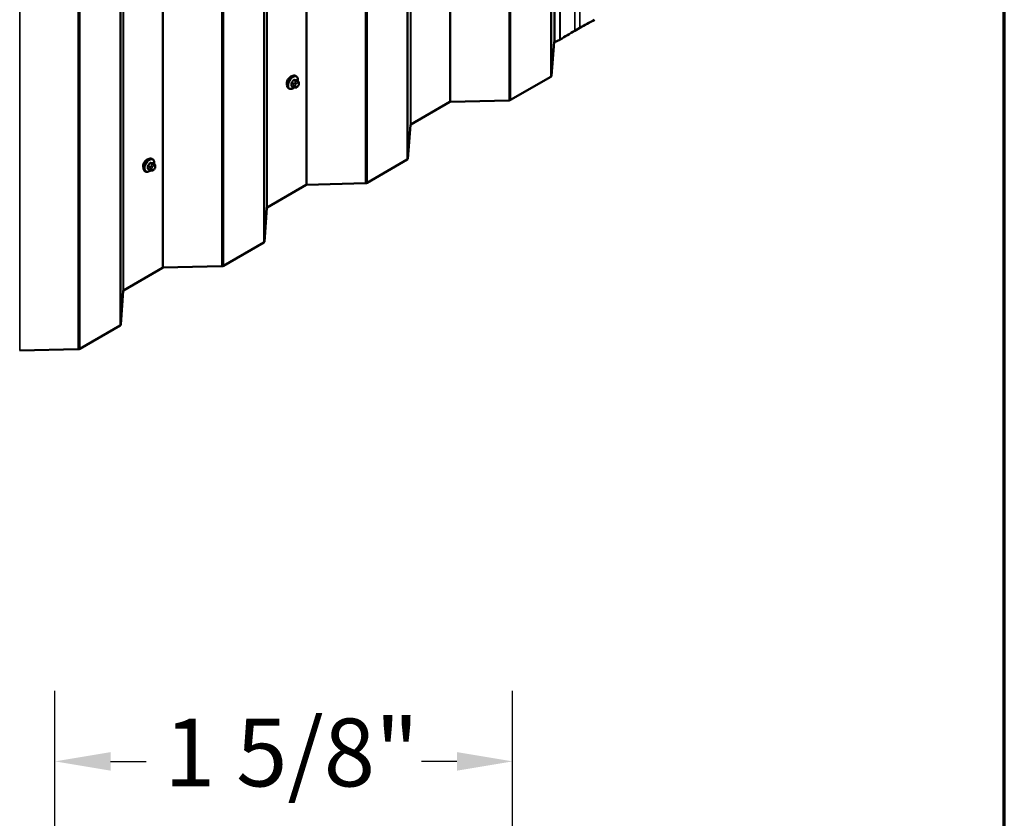
# Model space of a CAD drawing. Units: inches. Extents: x 0.6 to 33.4, y 0.6 to 21.4.
# Drawn here: x 29.9 to 33.4, y 7.6 to 10.4 of the extents above; entities that cross this region are included whole.
import ezdxf

# ---------------------------------------------------------------- set-up
doc = ezdxf.new("R2010")
doc.units = ezdxf.units.IN
doc.header["$LTSCALE"] = 2
doc.header["$MEASUREMENT"] = 0
for name, color, linetype, lineweight in [('Border (ANSI)', 7, 'Continuous', 70), ('Dimension (ANSI)', 7, 'Continuous', 25), ('Visible (ANSI)', 7, 'Continuous', 50), ('Visible Narrow (ANSI)', 7, 'Continuous', 35)]:
    doc.layers.add(name, color=color, linetype=linetype, lineweight=lineweight)
doc.styles.add('Note Text (ANSI)', font='tahoma.ttf')
doc.dimstyles.new('Architectural (ANSI)', dxfattribs={"dimscale": 2, "dimtxt": 0.12, "dimasz": 0.098425, "dimexe": 0.125, "dimexo": 0.0625, "dimgap": 0.031496, "dimtad": 0, "dimtih": 1, "dimtoh": 1, "dimdec": 4, "dimrnd": 1e-08, "dimzin": 3, "dimdsep": 46, "dimlunit": 4, "dimtxsty": 'Note Text (ANSI)', "dimcen": 0.09, "dimdle": 0.393701, "dimclrd": 256, "dimclre": 256, "dimclrt": 256, "dimadec": 0, "dimazin": 3, "dimtfac": 1, "dimtofl": 0, "dimtmove": 0, "dimatfit": 3, "dimfxl": 0, "dimfrac": 2, "dimtolj": 1, "dimtzin": 12, "dimlwd": -1, "dimlwe": -1, "dimarcsym": 0})

# ---------------------------------------------------------------- blocks, each defined once
blk = doc.blocks.new('Borders ATAS A Border')
at = {"layer": 'Border (ANSI)'}
blk.add_line((16.7, 0.3), (16.7, 10.7), dxfattribs=at)
blk = doc.blocks.new('*D15')
at = {"layer": 'Defpoints', "color": 0, "transparency": 16777216}
for p in [(31.6598, 7.8003), (30.0403, 7.0129), (31.6598, 7.0129)]:
    blk.add_point(p, dxfattribs=at)
at = {"layer": 'Dimension (ANSI)', "transparency": 16777216}
for p, q in [((30.0403, 7.1379), (30.0403, 8.0503)), ((31.6598, 7.1379), (31.6598, 8.0503)), ((30.2372, 7.8003), (30.3633, 7.8003)), ((31.463, 7.8003), (31.3369, 7.8003))]:
    blk.add_line(p, q, dxfattribs=at)
for points in [[(30.2372, 7.8331), (30.2372, 7.7675), (30.0403, 7.8003)], [(31.463, 7.8331), (31.463, 7.7675), (31.6598, 7.8003)]]:
    blk.add_solid(points, dxfattribs=at)
at = {"layer": 'Dimension (ANSI)', "transparency": 16777216, "insert": (30.4263, 7.9518), "char_height": 0.24, "attachment_point": 1, "style": 'Note Text (ANSI)'}
blk.add_mtext('\\A1;1 5/8"', dxfattribs=at)

msp = doc.modelspace()

# ---------------------------------------------------------------- linework, layer by layer
at = {"layer": 'Visible (ANSI)'}
for p, q in [((31.80844, 10.34463), (31.80844, 14.95102)), ((31.87965, 10.38523), (31.89732, 10.39543)), ((31.80844, 10.34463), (31.8275, 10.35354)), ((31.79777, 10.22578), (31.80642, 10.34556)), ((31.80652, 10.346), (31.80844, 10.34463)), ((30.89425, 10.22399), (30.89213, 10.22522)), ((30.90041, 10.20649), (30.8936, 10.21043)), ((31.6529, 10.14042), (31.79544, 10.22271)), ((30.86925, 10.18069), (30.86713, 10.18192)), ((30.88483, 10.18564), (30.87801, 10.18957)), ((30.89139, 10.18412), (30.88999, 10.18424)), ((30.90045, 10.18976), (30.89905, 10.18801)), ((30.90343, 10.19953), (30.90343, 10.19765)), ((31.29935, 10.05367), (31.43746, 10.1334)), ((31.44012, 10.13408), (31.64758, 10.13907)), ((31.28954, 9.93235), (31.29818, 10.05213)), ((30.38601, 9.93057), (30.38389, 9.93179)), ((30.39218, 9.91306), (30.38537, 9.917)), ((30.39222, 9.89633), (30.39081, 9.89458)), ((30.39519, 9.9061), (30.39519, 9.90422)), ((31.14467, 9.84699), (31.2872, 9.92928)), ((30.36101, 9.88726), (30.35889, 9.88849)), ((30.3766, 9.89221), (30.36978, 9.89614)), ((30.38316, 9.89069), (30.38175, 9.89081)), ((30.79112, 9.76024), (30.92923, 9.83998)), ((30.93189, 9.84065), (31.13935, 9.84564)), ((30.78131, 9.63893), (30.78995, 9.7587)), ((30.63644, 9.55356), (30.77897, 9.63585)), ((30.42366, 9.54722), (30.63111, 9.55221)), ((30.28289, 9.46681), (30.421, 9.54655)), ((30.27307, 9.3455), (30.28172, 9.46527)), ((30.12821, 9.26013), (30.27074, 9.34242)), ((29.91543, 9.25379), (30.12288, 9.25878))]:
    msp.add_line(p, q, dxfattribs=at)
for centre, major_axis, start_param, end_param in [((32.89098, 9.82174), (1.40525, 0), 2.3044078, 2.3561945), ((32.87331, 9.81154), (1.40525, 0), 2.3561945, 2.4091786), ((31.82247, 10.35713), (0.008, 0), 5.3930674, 5.5507713), ((31.81041, 10.34546), (-0.004, 0), 6.0485448, 6.2415427), ((30.87379, 10.20694), (0.00943, 0.01632), 0.4159912, 2.7256015), ((31.78978, 10.22597), (0.008, 0), 5.4977871, 6.2415427), ((31.64725, 10.14368), (0.008, 0), 4.7540316, 5.4977871), ((31.44029, 10.13177), (0.004, 0), 1.6124389, 2.3561945), ((31.30218, 10.05203), (-0.004, 0), 5.4977871, 6.2415427), ((31.28155, 9.93255), (0.008, 0), 5.4977871, 6.2415427), ((30.36556, 9.91351), (0.00943, 0.01632), 0.4159912, 2.7256015), ((30.93206, 9.83834), (0.004, 0), 1.6124389, 2.3561945), ((31.13901, 9.85026), (0.008, 0), 4.7540316, 5.4977871), ((30.79395, 9.7586), (-0.004, 0), 5.4977871, 6.2415427), ((30.77331, 9.63912), (0.008, 0), 5.4977871, 6.2415427), ((30.63078, 9.55683), (0.008, 0), 4.7540316, 5.4977871), ((30.42383, 9.54491), (0.004, 0), 1.6124389, 2.3561945), ((30.28571, 9.46518), (-0.004, 0), 5.4977871, 6.2415427), ((30.26508, 9.34569), (0.008, 0), 5.4977871, 6.2415427), ((30.12255, 9.2634), (0.008, 0), 4.7540316, 5.4977871)]:
    msp.add_ellipse(centre, major_axis=major_axis, ratio=0.5773503, start_param=start_param, end_param=end_param, dxfattribs=at)
for points, knots in [([(30.86713, 10.18192), (30.86578, 10.18269), (30.86464, 10.18379), (30.8628, 10.18655), (30.86214, 10.18824), (30.86134, 10.19212), (30.86126, 10.19434), (30.86172, 10.19904), (30.86227, 10.20152), (30.86394, 10.20643), (30.86505, 10.20887), (30.86771, 10.21349), (30.86926, 10.21567), (30.87266, 10.21956), (30.87451, 10.22127), (30.87837, 10.22405), (30.88037, 10.22512), (30.88433, 10.22644), (30.8863, 10.2267), (30.88958, 10.22634), (30.89093, 10.22591), (30.89213, 10.22522)], [2.3561945, 2.3561945, 2.3561945, 2.3561945, 2.6338165, 2.6338165, 2.9328478, 2.9328478, 3.2607449, 3.2607449, 3.5943569, 3.5943569, 3.9258643, 3.9258643, 4.2563088, 4.2563088, 4.587796, 4.587796, 4.921391, 4.921391, 5.2492746, 5.2492746, 5.4977871, 5.4977871, 5.4977871, 5.4977871]), ([(30.89425, 10.22399), (30.89559, 10.22322), (30.89674, 10.22212), (30.89858, 10.21936), (30.89924, 10.21767), (30.90003, 10.2138), (30.90011, 10.21157), (30.89981, 10.2085), (30.89971, 10.20774), (30.89957, 10.20698)], [5.4977871, 5.4977871, 5.4977871, 5.4977871, 5.7754091, 5.7754091, 6.0744405, 6.0744405, 6.4023376, 6.4023376, 6.5072066, 6.5072066, 6.5072066, 6.5072066]), ([(30.88686, 10.18477), (30.88623, 10.18423), (30.88559, 10.18372), (30.88301, 10.18186), (30.881, 10.18079), (30.87704, 10.17947), (30.87507, 10.17921), (30.8718, 10.17957), (30.87045, 10.18), (30.86925, 10.18069)], [7.6176134, 7.6176134, 7.6176134, 7.6176134, 7.7293887, 7.7293887, 8.0629836, 8.0629836, 8.3908673, 8.3908673, 8.6393798, 8.6393798, 8.6393798, 8.6393798]), ([(30.88999, 10.18424), (30.88945, 10.18429), (30.88886, 10.18436), (30.88805, 10.18449), (30.88786, 10.18453), (30.88753, 10.1846), (30.88739, 10.18463), (30.88712, 10.18469), (30.88699, 10.18473), (30.88665, 10.18483), (30.88645, 10.18489), (30.88605, 10.18504), (30.88585, 10.18512), (30.88536, 10.18534), (30.88509, 10.18549), (30.88483, 10.18564)], [0, 0, 0, 0, 0.06266163, 0.06266163, 0.08102536, 0.08102536, 0.09296794, 0.09296794, 0.10413124, 0.10413124, 0.11997907, 0.11997907, 0.13657606, 0.13657606, 0.16278759, 0.16278759, 0.16278759, 0.16278759]), ([(30.89905, 10.18801), (30.89819, 10.18694), (30.89729, 10.18583), (30.89592, 10.18475), (30.89563, 10.18456), (30.89511, 10.18431), (30.89489, 10.18423), (30.8944, 10.18411), (30.89412, 10.18407), (30.89368, 10.18404), (30.89349, 10.18403), (30.89295, 10.18403), (30.89261, 10.18403), (30.89197, 10.18407), (30.89168, 10.18409), (30.89139, 10.18412)], [0, 0, 0, 0, 0.106625, 0.106625, 0.1328436, 0.1328436, 0.15064141, 0.15064141, 0.1728331, 0.1728331, 0.19114548, 0.19114548, 0.22801658, 0.22801658, 0.26161479, 0.26161479, 0.26161479, 0.26161479]), ([(30.90041, 10.20649), (30.90079, 10.20628), (30.90118, 10.20603), (30.90176, 10.20555), (30.90198, 10.20534), (30.90237, 10.20491), (30.90255, 10.20467), (30.90287, 10.2041), (30.903, 10.20375), (30.90317, 10.20312), (30.90322, 10.20284), (30.90331, 10.20218), (30.90334, 10.20181), (30.90341, 10.20079), (30.90343, 10.20015), (30.90343, 10.19953)], [0, 0, 0, 0, 0.03767676, 0.03767676, 0.06186304, 0.06186304, 0.08454047, 0.08454047, 0.11199525, 0.11199525, 0.1347104, 0.1347104, 0.16604504, 0.16604504, 0.2223381, 0.2223381, 0.2223381, 0.2223381]), ([(30.90343, 10.19765), (30.90343, 10.19667), (30.90342, 10.19574), (30.9032, 10.19444), (30.90313, 10.19413), (30.90294, 10.19355), (30.90282, 10.19327), (30.90256, 10.19275), (30.90242, 10.19251), (30.90194, 10.19173), (30.90158, 10.19122), (30.90096, 10.1904), (30.90071, 10.19008), (30.90045, 10.18976)], [0, 0, 0, 0, 0.08829504, 0.08829504, 0.11264316, 0.11264316, 0.13541767, 0.13541767, 0.1573849, 0.1573849, 0.20674821, 0.20674821, 0.23843575, 0.23843575, 0.23843575, 0.23843575]), ([(30.35889, 9.88849), (30.35755, 9.88926), (30.35641, 9.89037), (30.35456, 9.89312), (30.3539, 9.89481), (30.35311, 9.89869), (30.35303, 9.90092), (30.35349, 9.90561), (30.35404, 9.90809), (30.3557, 9.913), (30.35681, 9.91544), (30.35948, 9.92006), (30.36103, 9.92224), (30.36443, 9.92613), (30.36628, 9.92784), (30.37014, 9.93062), (30.37214, 9.93169), (30.3761, 9.93301), (30.37807, 9.93327), (30.38134, 9.93291), (30.38269, 9.93248), (30.38389, 9.93179)], [2.3561945, 2.3561945, 2.3561945, 2.3561945, 2.6338165, 2.6338165, 2.9328478, 2.9328478, 3.2607449, 3.2607449, 3.5943569, 3.5943569, 3.9258643, 3.9258643, 4.2563088, 4.2563088, 4.587796, 4.587796, 4.921391, 4.921391, 5.2492746, 5.2492746, 5.4977871, 5.4977871, 5.4977871, 5.4977871]), ([(30.38601, 9.93057), (30.38736, 9.92979), (30.3885, 9.92869), (30.39034, 9.92593), (30.391, 9.92424), (30.3918, 9.92037), (30.39188, 9.91814), (30.39158, 9.91507), (30.39148, 9.91431), (30.39134, 9.91355)], [5.4977871, 5.4977871, 5.4977871, 5.4977871, 5.7754091, 5.7754091, 6.0744405, 6.0744405, 6.4023376, 6.4023376, 6.5072066, 6.5072066, 6.5072066, 6.5072066]), ([(30.39218, 9.91306), (30.39255, 9.91285), (30.39295, 9.9126), (30.39353, 9.91212), (30.39375, 9.91192), (30.39414, 9.91148), (30.39431, 9.91124), (30.39463, 9.91067), (30.39477, 9.91032), (30.39493, 9.90969), (30.39499, 9.90941), (30.39508, 9.90875), (30.39511, 9.90838), (30.39518, 9.90736), (30.39519, 9.90672), (30.39519, 9.9061)], [0, 0, 0, 0, 0.03767676, 0.03767676, 0.06186304, 0.06186304, 0.08454047, 0.08454047, 0.11199525, 0.11199525, 0.1347104, 0.1347104, 0.16604504, 0.16604504, 0.2223381, 0.2223381, 0.2223381, 0.2223381]), ([(30.39519, 9.90422), (30.39519, 9.90325), (30.39518, 9.90231), (30.39497, 9.90101), (30.3949, 9.90071), (30.39471, 9.90013), (30.39459, 9.89984), (30.39433, 9.89932), (30.39419, 9.89908), (30.39371, 9.89831), (30.39335, 9.8978), (30.39273, 9.89697), (30.39248, 9.89665), (30.39222, 9.89633)], [0, 0, 0, 0, 0.08829504, 0.08829504, 0.11264316, 0.11264316, 0.13541767, 0.13541767, 0.1573849, 0.1573849, 0.20674821, 0.20674821, 0.23843575, 0.23843575, 0.23843575, 0.23843575]), ([(30.37862, 9.89134), (30.37799, 9.8908), (30.37735, 9.89029), (30.37477, 9.88843), (30.37277, 9.88736), (30.36881, 9.88605), (30.36684, 9.88578), (30.36357, 9.88614), (30.36222, 9.88657), (30.36101, 9.88726)], [7.6176134, 7.6176134, 7.6176134, 7.6176134, 7.7293887, 7.7293887, 8.0629836, 8.0629836, 8.3908673, 8.3908673, 8.6393798, 8.6393798, 8.6393798, 8.6393798]), ([(30.38175, 9.89081), (30.38122, 9.89086), (30.38062, 9.89093), (30.37981, 9.89106), (30.37962, 9.8911), (30.3793, 9.89117), (30.37916, 9.8912), (30.37889, 9.89126), (30.37875, 9.8913), (30.37842, 9.8914), (30.37821, 9.89146), (30.37782, 9.89161), (30.37762, 9.89169), (30.37713, 9.89191), (30.37685, 9.89206), (30.3766, 9.89221)], [0, 0, 0, 0, 0.06266163, 0.06266163, 0.08102536, 0.08102536, 0.09296794, 0.09296794, 0.10413124, 0.10413124, 0.11997907, 0.11997907, 0.13657606, 0.13657606, 0.16278759, 0.16278759, 0.16278759, 0.16278759]), ([(30.39081, 9.89458), (30.38995, 9.89351), (30.38906, 9.8924), (30.38769, 9.89132), (30.3874, 9.89113), (30.38688, 9.89088), (30.38666, 9.8908), (30.38616, 9.89068), (30.38589, 9.89064), (30.38545, 9.89061), (30.38526, 9.8906), (30.38472, 9.8906), (30.38438, 9.89061), (30.38374, 9.89064), (30.38345, 9.89066), (30.38316, 9.89069)], [0, 0, 0, 0, 0.106625, 0.106625, 0.1328436, 0.1328436, 0.15064141, 0.15064141, 0.1728331, 0.1728331, 0.19114548, 0.19114548, 0.22801658, 0.22801658, 0.26161479, 0.26161479, 0.26161479, 0.26161479])]:
    msp.add_open_spline(points, degree=3, knots=knots, dxfattribs=at)
at = {"layer": 'Visible Narrow (ANSI)'}
for p, q in [((31.87965, 14.99213), (31.87965, 10.38523)), ((31.80642, 14.94985), (31.80642, 10.34556)), ((31.8275, 14.96203), (31.8275, 10.35354)), ((31.82842, 14.96256), (31.82842, 10.35404)), ((31.79544, 14.94351), (31.79544, 10.22271)), ((31.79777, 14.94486), (31.79777, 10.22578)), ((31.64758, 14.85815), (31.64758, 10.13907)), ((31.6529, 14.86122), (31.6529, 10.14042)), ((31.43746, 14.73684), (31.43746, 10.1334)), ((31.44012, 14.73838), (31.44012, 10.13408)), ((31.2872, 14.65009), (31.2872, 9.92928)), ((31.28954, 14.65143), (31.28954, 9.93235)), ((31.29818, 14.65643), (31.29818, 10.05213)), ((31.29935, 14.6571), (31.29935, 10.05367)), ((31.14467, 14.5678), (31.14467, 9.84699)), ((31.13935, 14.56472), (31.13935, 9.84564)), ((30.92923, 14.44341), (30.92923, 9.83998)), ((30.93189, 14.44495), (30.93189, 9.84065)), ((30.77897, 14.35666), (30.77897, 9.63585)), ((30.78131, 14.35801), (30.78131, 9.63893)), ((30.78995, 14.363), (30.78995, 9.7587)), ((30.79112, 14.36367), (30.79112, 9.76024)), ((30.63111, 14.27129), (30.63111, 9.55221)), ((30.63644, 14.27437), (30.63644, 9.55356)), ((30.421, 14.14998), (30.421, 9.54655)), ((30.42366, 14.15152), (30.42366, 9.54722)), ((30.27074, 14.06323), (30.27074, 9.34242)), ((30.27307, 14.06458), (30.27307, 9.3455)), ((30.28172, 14.06957), (30.28172, 9.46527)), ((30.28289, 14.07024), (30.28289, 9.46681)), ((30.12288, 13.97786), (30.12288, 9.25878)), ((30.12821, 13.98094), (30.12821, 9.26013)), ((29.91543, 13.85809), (29.91543, 9.25379)), ((31.89732, 10.76493), (31.89732, 10.39543)), ((30.88479, 10.20987), (30.89156, 10.20597)), ((30.89368, 10.20719), (30.88691, 10.2111)), ((30.89321, 10.21054), (30.89998, 10.20663)), ((30.87744, 10.19931), (30.88421, 10.1954)), ((30.88421, 10.18701), (30.87744, 10.19092)), ((30.88527, 10.19814), (30.8785, 10.20205)), ((30.88542, 10.19144), (30.88542, 10.18957)), ((30.89034, 10.20222), (30.88893, 10.20047)), ((30.89108, 10.18957), (30.89108, 10.19144)), ((30.89317, 10.19683), (30.89458, 10.19858)), ((30.89458, 10.18647), (30.89317, 10.18659)), ((30.89875, 10.20614), (30.89734, 10.20627)), ((30.89876, 10.20099), (30.90016, 10.20087)), ((30.90016, 10.19063), (30.89876, 10.18888)), ((30.90225, 10.19789), (30.90225, 10.19602)), ((30.3692, 9.90588), (30.37597, 9.90197)), ((30.37597, 9.89358), (30.3692, 9.89749)), ((30.37703, 9.90471), (30.37026, 9.90862)), ((30.37656, 9.91645), (30.38333, 9.91254)), ((30.37719, 9.89801), (30.37719, 9.89614)), ((30.38545, 9.91376), (30.37868, 9.91767)), ((30.3821, 9.90879), (30.3807, 9.90704)), ((30.38285, 9.89614), (30.38285, 9.89801)), ((30.38494, 9.9034), (30.38634, 9.90515)), ((30.38497, 9.91711), (30.39174, 9.9132)), ((30.39052, 9.91272), (30.38911, 9.91284)), ((30.39052, 9.90756), (30.39193, 9.90744)), ((30.39193, 9.8972), (30.39052, 9.89545)), ((30.39402, 9.90446), (30.39402, 9.90259)), ((30.38634, 9.89304), (30.38494, 9.89317))]:
    msp.add_line(p, q, dxfattribs=at)
for centre, major_axis, ratio, start_param, end_param in [((30.87963, 10.20357), (-0.0125, -0.02165), 0.5773503, 3.1415927, 6.2831853), ((30.88175, 10.20234), (-0.0125, -0.02165), 0.5773503, 3.1415927, 6.2831853), ((30.88307, 10.20158), (-0.01186, -0.02054), 0.5773503, 2.1472928, 7.2888968), ((30.83475, 10.23328), (-0.05329, -0.03745), 0.7886751, 1.8438762, 1.9994753), ((30.83504, 10.23287), (0.05409, 0.03802), 0.7886751, 4.9854688, 5.141068), ((30.88444, 10.21038), (-0.000818, 0.000575), 0.2555579, 0.809446, 2.1875445), ((30.88727, 10.21201), (-0.000129, -0.000992), 0.7414172, 4.5847151, 5.9628136), ((30.84374, 10.23846), (-0.06072, 0.02356), 0.2113249, 2.4318788, 2.5874779), ((30.84345, 10.23773), (0.06164, -0.02391), 0.2113249, 5.5734714, 5.7290706), ((30.89356, 10.21145), (-0.000041, -0.000999), 0.8311618, 4.5152259, 5.8933244), ((30.87673, 10.1989), (-0.000998, -0.000065), 0.5307316, 3.8910029, 5.2691014), ((30.83026, 10.2217), (0.03257, -0.05641), 0.5773503, 0.7075986, 0.8631977), ((30.87673, 10.19051), (0.000998, -0.00007), 0.6204762, 0.8274449, 2.2055434), ((30.83083, 10.22203), (-0.03306, 0.05726), 0.5773503, 3.8491912, 4.0047904), ((30.87814, 10.20255), (0.000738, -0.000675), 0.1658133, 3.978215, 5.3563135), ((30.87814, 10.1885), (0.000129, 0.000992), 0.7414172, 0.1651025, 1.0577268), ((30.83475, 10.2153), (0.06072, -0.02356), 0.2113249, 5.5734714, 5.6126315), ((30.88633, 10.19663), (0.0015, 0.0026), 0.5773503, 1.3089969, 2.3561945), ((30.88633, 10.18824), (-0.0015, -0.0026), 0.5773503, 5.4977871, 6.2831853), ((30.88825, 10.19308), (-0.004, 0), 0.5773503, 0.7853982, 2.3561945), ((30.88825, 10.1912), (0.004, 0), 0.5773503, 3.9269908, 5.4977871), ((30.89034, 10.19846), (0.00312, -0.00251), 0.2113249, 0.6319143, 2.2027106), ((30.89034, 10.18823), (-0.00036, -0.00398), 0.7886751, 0, 1.2199169), ((30.89175, 10.20021), (-0.00312, 0.00251), 0.2113249, 3.773507, 5.3443033), ((30.89526, 10.19386), (0.00296, 0.00512), 0.5773503, 1.3089969, 2.3561945), ((30.89526, 10.19198), (-0.00296, -0.00512), 0.5773503, 5.4977871, 6.5449847), ((30.89175, 10.1881), (-0.00036, -0.00398), 0.7886751, 0, 1.2199169), ((30.89262, 10.20446), (0.0015, 0.0026), 0.5773503, 0.2617994, 1.3089969), ((30.89667, 10.19561), (0.00296, 0.00512), 0.5773503, 0.2617994, 1.3089969), ((30.89667, 10.19185), (-0.00296, -0.00512), 0.5773503, 0.2617994, 1.3089969), ((30.89593, 10.20262), (0.00036, 0.00398), 0.7886751, 4.3615096, 5.9323059), ((30.89734, 10.2025), (0.00036, 0.00398), 0.7886751, 4.3615096, 5.9323059), ((30.89593, 10.19051), (0.00312, -0.00251), 0.2113249, 0, 0.6319143), ((30.89891, 10.20389), (0.0015, 0.0026), 0.5773503, 0, 0.2617994), ((30.89807, 10.19548), (0.00296, 0.00512), 0.5773503, 5.4977871, 6.5449847), ((30.89807, 10.1936), (-0.00296, -0.00512), 0.5773503, 1.3089969, 2.3561945), ((30.89734, 10.19226), (0.00312, -0.00251), 0.2113249, 0, 0.6319143), ((30.89943, 10.19953), (0.004, 0), 0.5773503, 5.4977871, 6.2831853), ((30.89943, 10.19765), (0.004, 0), 0.5773503, 5.4977871, 6.2831853), ((30.37139, 9.91014), (-0.0125, -0.02165), 0.5773503, 3.1415927, 6.2831853), ((30.37351, 9.90892), (-0.0125, -0.02165), 0.5773503, 3.1415927, 6.2831853), ((30.37484, 9.90815), (-0.01186, -0.02054), 0.5773503, 2.1472928, 7.2888968), ((30.3685, 9.90548), (-0.000998, -0.000065), 0.5307316, 3.8910029, 5.2691014), ((30.32202, 9.92827), (0.03257, -0.05641), 0.5773503, 0.7075986, 0.8631977), ((30.3685, 9.89708), (0.000998, -0.00007), 0.6204762, 0.8274449, 2.2055434), ((30.3226, 9.9286), (-0.03306, 0.05726), 0.5773503, 3.8491912, 4.0047904), ((30.32652, 9.93985), (-0.05329, -0.03745), 0.7886751, 1.8438762, 1.9994753), ((30.36991, 9.90912), (0.000738, -0.000675), 0.1658133, 3.978215, 5.3563135), ((30.3268, 9.93944), (0.05409, 0.03802), 0.7886751, 4.9854688, 5.141068), ((30.3762, 9.91695), (-0.000818, 0.000575), 0.2555579, 0.809446, 2.1875445), ((30.3781, 9.9032), (0.0015, 0.0026), 0.5773503, 1.3089969, 2.3561945), ((30.38002, 9.89965), (-0.004, 0), 0.5773503, 0.7853982, 2.3561945), ((30.37903, 9.91858), (-0.000129, -0.000992), 0.7414172, 4.5847151, 5.9628136), ((30.3355, 9.94504), (-0.06072, 0.02356), 0.2113249, 2.4318788, 2.5874779), ((30.33522, 9.9443), (0.06164, -0.02391), 0.2113249, 5.5734714, 5.7290706), ((30.38211, 9.90503), (0.00312, -0.00251), 0.2113249, 0.6319143, 2.2027106), ((30.38352, 9.90678), (-0.00312, 0.00251), 0.2113249, 3.773507, 5.3443033), ((30.38703, 9.90043), (0.00296, 0.00512), 0.5773503, 1.3089969, 2.3561945), ((30.38439, 9.91103), (0.0015, 0.0026), 0.5773503, 0.2617994, 1.3089969), ((30.38533, 9.91802), (-0.000041, -0.000999), 0.8311618, 4.5152259, 5.8933244), ((30.38843, 9.90218), (0.00296, 0.00512), 0.5773503, 0.2617994, 1.3089969), ((30.3877, 9.9092), (0.00036, 0.00398), 0.7886751, 4.3615096, 5.9323059), ((30.3891, 9.90907), (0.00036, 0.00398), 0.7886751, 4.3615096, 5.9323059), ((30.39068, 9.91047), (0.0015, 0.0026), 0.5773503, 0, 0.2617994), ((30.38984, 9.90205), (0.00296, 0.00512), 0.5773503, 5.4977871, 6.5449847), ((30.38984, 9.90018), (-0.00296, -0.00512), 0.5773503, 1.3089969, 2.3561945), ((30.3891, 9.89884), (0.00312, -0.00251), 0.2113249, 0, 0.6319143), ((30.39119, 9.9061), (0.004, 0), 0.5773503, 5.4977871, 6.2831853), ((30.39119, 9.90422), (0.004, 0), 0.5773503, 5.4977871, 6.2831853), ((30.36991, 9.89507), (0.000129, 0.000992), 0.7414172, 0.1651025, 1.0577268), ((30.32652, 9.92188), (0.06072, -0.02356), 0.2113249, 5.5734714, 5.6126315), ((30.3781, 9.89481), (-0.0015, -0.0026), 0.5773503, 5.4977871, 6.2831853), ((30.38002, 9.89777), (0.004, 0), 0.5773503, 3.9269908, 5.4977871), ((30.38211, 9.8948), (-0.00036, -0.00398), 0.7886751, 0, 1.2199169), ((30.38703, 9.89855), (-0.00296, -0.00512), 0.5773503, 5.4977871, 6.5449847), ((30.38352, 9.89467), (-0.00036, -0.00398), 0.7886751, 0, 1.2199169), ((30.38843, 9.89843), (-0.00296, -0.00512), 0.5773503, 0.2617994, 1.3089969), ((30.3877, 9.89709), (0.00312, -0.00251), 0.2113249, 0, 0.6319143)]:
    msp.add_ellipse(centre, major_axis=major_axis, ratio=ratio, start_param=start_param, end_param=end_param, dxfattribs=at)
for points, knots in [([(30.88655, 10.21223), (30.88644, 10.21225), (30.88632, 10.21225), (30.88583, 10.21222), (30.88544, 10.21209), (30.88477, 10.21169), (30.88449, 10.21147), (30.88406, 10.21102), (30.88391, 10.21083), (30.88377, 10.21062)], [-0.10594378, -0.10594378, -0.10594378, -0.10594378, -0.09268701, -0.09268701, -0.05149278, -0.05149278, -0.01980492, -0.01980492, 0, 0, 0, 0]), ([(30.88479, 10.20987), (30.8849, 10.21003), (30.88501, 10.21018), (30.88533, 10.21052), (30.88554, 10.2107), (30.88605, 10.211), (30.88635, 10.2111), (30.88673, 10.21112), (30.88682, 10.21111), (30.88691, 10.2111)], [0, 0, 0, 0, 0.01980492, 0.01980492, 0.05149278, 0.05149278, 0.09268701, 0.09268701, 0.10594378, 0.10594378, 0.10594378, 0.10594378]), ([(30.89409, 10.21014), (30.89402, 10.21055), (30.89388, 10.21089), (30.89355, 10.21135), (30.89337, 10.2115), (30.89303, 10.21164), (30.89289, 10.21167), (30.89275, 10.21168)], [-0.091772912, -0.091772912, -0.091772912, -0.091772912, -0.051492782, -0.051492782, -0.019804916, -0.019804916, 0, 0, 0, 0]), ([(30.89321, 10.21054), (30.89331, 10.21053), (30.89341, 10.21051), (30.89354, 10.21046), (30.89357, 10.21044), (30.8936, 10.21043)], [0, 0, 0, 0, 0.019804916, 0.019804916, 0.026454019, 0.026454019, 0.026454019, 0.026454019]), ([(30.87757, 10.20291), (30.87745, 10.20279), (30.87734, 10.20265), (30.87692, 10.20209), (30.87665, 10.20161), (30.87633, 10.20075), (30.87623, 10.20037), (30.87616, 10.19976), (30.87616, 10.19954), (30.87617, 10.19932)], [-0.10594378, -0.10594378, -0.10594378, -0.10594378, -0.09268701, -0.09268701, -0.05149278, -0.05149278, -0.01980492, -0.01980492, 0, 0, 0, 0]), ([(30.87617, 10.19105), (30.87616, 10.19092), (30.87616, 10.19079), (30.8762, 10.19027), (30.87631, 10.18993), (30.87666, 10.18946), (30.87685, 10.18931), (30.87723, 10.18914), (30.8774, 10.18909), (30.87757, 10.18907)], [-0.10594378, -0.10594378, -0.10594378, -0.10594378, -0.09268701, -0.09268701, -0.05149278, -0.05149278, -0.01980492, -0.01980492, 0, 0, 0, 0]), ([(30.87744, 10.19931), (30.87742, 10.19948), (30.87742, 10.19965), (30.87747, 10.20012), (30.87754, 10.20041), (30.87779, 10.20107), (30.87799, 10.20143), (30.87832, 10.20185), (30.87841, 10.20195), (30.8785, 10.20205)], [0, 0, 0, 0, 0.01980492, 0.01980492, 0.05149278, 0.05149278, 0.09268701, 0.09268701, 0.10594378, 0.10594378, 0.10594378, 0.10594378]), ([(30.87801, 10.18957), (30.87788, 10.18965), (30.87777, 10.18975), (30.87753, 10.19007), (30.87744, 10.19033), (30.87742, 10.19072), (30.87743, 10.19082), (30.87744, 10.19092)], [0.026454019, 0.026454019, 0.026454019, 0.026454019, 0.051492782, 0.051492782, 0.092687007, 0.092687007, 0.105943778, 0.105943778, 0.105943778, 0.105943778]), ([(30.36933, 9.90948), (30.36922, 9.90936), (30.36911, 9.90923), (30.36868, 9.90866), (30.36842, 9.90819), (30.36809, 9.90732), (30.368, 9.90694), (30.36793, 9.90634), (30.36793, 9.90611), (30.36794, 9.90589)], [-0.10594378, -0.10594378, -0.10594378, -0.10594378, -0.09268701, -0.09268701, -0.05149278, -0.05149278, -0.01980492, -0.01980492, 0, 0, 0, 0]), ([(30.36794, 9.89762), (30.36793, 9.89749), (30.36793, 9.89736), (30.36797, 9.89684), (30.36808, 9.8965), (30.36843, 9.89603), (30.36862, 9.89588), (30.369, 9.89571), (30.36916, 9.89566), (30.36933, 9.89564)], [-0.10594378, -0.10594378, -0.10594378, -0.10594378, -0.09268701, -0.09268701, -0.05149278, -0.05149278, -0.01980492, -0.01980492, 0, 0, 0, 0]), ([(30.3692, 9.90588), (30.36919, 9.90605), (30.36919, 9.90623), (30.36924, 9.90669), (30.36931, 9.90698), (30.36955, 9.90764), (30.36976, 9.908), (30.37009, 9.90842), (30.37018, 9.90852), (30.37026, 9.90862)], [0, 0, 0, 0, 0.01980492, 0.01980492, 0.05149278, 0.05149278, 0.09268701, 0.09268701, 0.10594378, 0.10594378, 0.10594378, 0.10594378]), ([(30.36978, 9.89614), (30.36965, 9.89622), (30.36953, 9.89632), (30.3693, 9.89665), (30.36921, 9.8969), (30.36919, 9.89729), (30.36919, 9.89739), (30.3692, 9.89749)], [0.026454019, 0.026454019, 0.026454019, 0.026454019, 0.051492782, 0.051492782, 0.092687007, 0.092687007, 0.105943778, 0.105943778, 0.105943778, 0.105943778]), ([(30.37832, 9.9188), (30.37821, 9.91882), (30.37809, 9.91882), (30.3776, 9.91879), (30.37721, 9.91867), (30.37654, 9.91827), (30.37626, 9.91804), (30.37583, 9.91759), (30.37568, 9.9174), (30.37553, 9.91719)], [-0.10594378, -0.10594378, -0.10594378, -0.10594378, -0.09268701, -0.09268701, -0.05149278, -0.05149278, -0.01980492, -0.01980492, 0, 0, 0, 0]), ([(30.37656, 9.91645), (30.37666, 9.9166), (30.37678, 9.91675), (30.3771, 9.9171), (30.37731, 9.91727), (30.37782, 9.91757), (30.37812, 9.91767), (30.3785, 9.91769), (30.37859, 9.91768), (30.37868, 9.91767)], [0, 0, 0, 0, 0.01980492, 0.01980492, 0.05149278, 0.05149278, 0.09268701, 0.09268701, 0.10594378, 0.10594378, 0.10594378, 0.10594378]), ([(30.38586, 9.91672), (30.38579, 9.91712), (30.38565, 9.91746), (30.38531, 9.91792), (30.38513, 9.91807), (30.3848, 9.91821), (30.38466, 9.91824), (30.38452, 9.91825)], [-0.091772912, -0.091772912, -0.091772912, -0.091772912, -0.051492782, -0.051492782, -0.019804916, -0.019804916, 0, 0, 0, 0]), ([(30.38497, 9.91711), (30.38508, 9.91711), (30.38518, 9.91709), (30.38531, 9.91703), (30.38534, 9.91702), (30.38537, 9.917)], [0, 0, 0, 0, 0.019804916, 0.019804916, 0.026454019, 0.026454019, 0.026454019, 0.026454019])]:
    msp.add_open_spline(points, degree=3, knots=knots, dxfattribs=at)
for points in [[(30.88421, 10.1954), (30.88542, 10.1947), (30.88542, 10.19144)], [(30.88542, 10.18957), (30.88542, 10.18631), (30.88421, 10.18701)], [(30.88893, 10.20047), (30.88649, 10.19743), (30.88527, 10.19814)], [(30.89156, 10.20597), (30.89278, 10.20526), (30.89034, 10.20222)], [(30.89734, 10.20627), (30.8949, 10.20649), (30.89368, 10.20719)], [(30.89998, 10.20663), (30.90119, 10.20593), (30.89875, 10.20614)], [(30.37597, 9.90197), (30.37719, 9.90127), (30.37719, 9.89801)], [(30.3807, 9.90704), (30.37825, 9.90401), (30.37703, 9.90471)], [(30.38333, 9.91254), (30.38455, 9.91183), (30.3821, 9.90879)], [(30.38911, 9.91284), (30.38667, 9.91306), (30.38545, 9.91376)], [(30.39174, 9.9132), (30.39296, 9.9125), (30.39052, 9.91272)], [(30.37719, 9.89614), (30.37719, 9.89288), (30.37597, 9.89358)]]:
    msp.add_open_spline(points, degree=2, dxfattribs=at)

# ---------------------------------------------------------------- block references
at = {"xscale": 2, "yscale": 2, "zscale": 2}
msp.add_blockref('Borders ATAS A Border', (0, 0), dxfattribs=at)

# ---------------------------------------------------------------- dimensions: what is measured, and where the dimension line sits
at = {"layer": 'Dimension (ANSI)'}
dim = msp.add_linear_dim(base=(31.65984, 7.80032), p1=(30.04033, 7.01292), p2=(31.65984, 7.01292), angle=180, dimstyle='Architectural (ANSI)', override={"dimtih": 0, "dimtoh": 0, "dimdec": 4, "dimlfac": 1, "dimtp": 0, "dimtm": 0, "dimtdec": 2, "dimatfit": 1}, dxfattribs=at)
dim.commit()
dim.dimension.update_dxf_attribs({"geometry": '*D15', "text_midpoint": (30.85008, 7.80032), "dimtype": 160})

doc.saveas('drawing.dxf')
